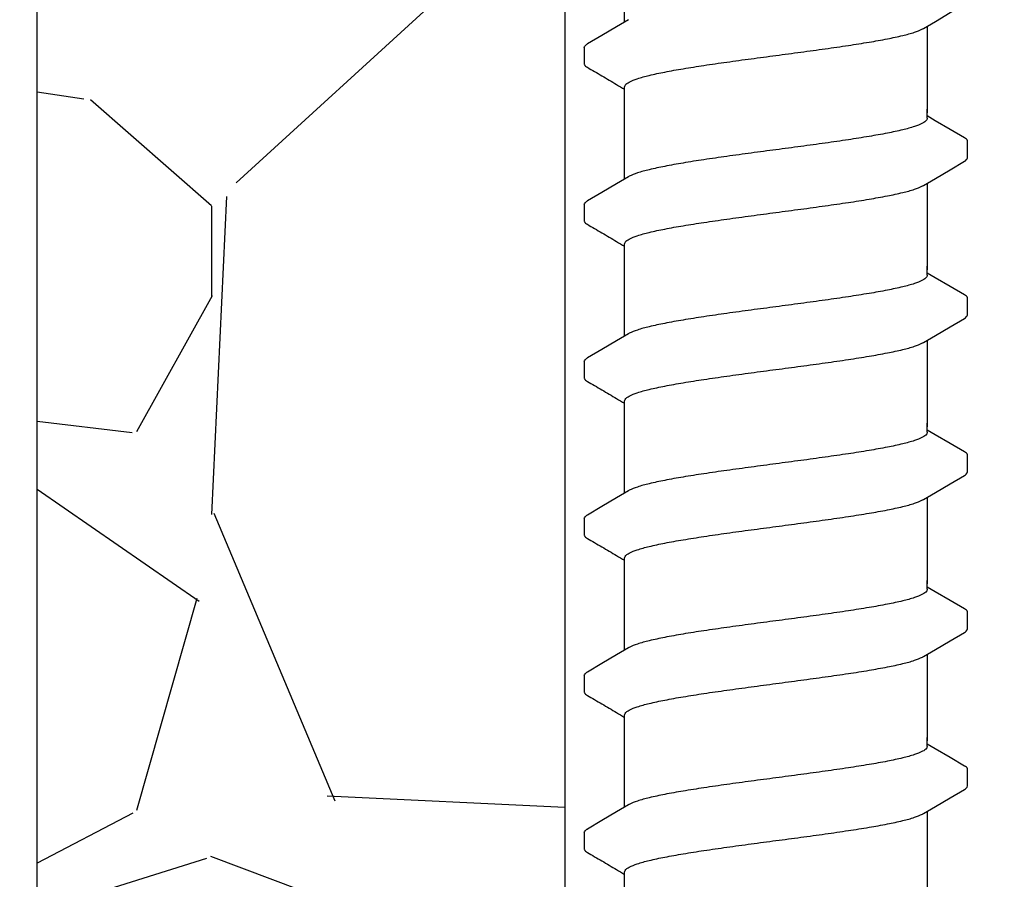
# Model space of a CAD drawing. Extents: x -3 to 179, y -14 to 83.
# Drawn here: x 28 to 30, y 25 to 26 of the extents above; entities that cross this region are included whole.
import ezdxf

# ---------------------------------------------------------------- set-up
doc = ezdxf.new("R2010")
doc.units = 0
doc.header["$MEASUREMENT"] = 0
for name, color, linetype in [('HI-DETL-FINE', 249, 'Continuous'), ('HI-DIMS', 1, 'Continuous'), ('HI-HTCH-FILL', 9, 'Continuous')]:
    doc.layers.add(name, color=color, linetype=linetype)
doc.layers.add('REF', color=5, linetype='Continuous', plot=False)
doc.styles.add('HUNTER', font='ARIALN_0.TTF')
doc.dimstyles.new('HUNTER-METRIC', dxfattribs={"dimtxt": 0.125, "dimasz": 0.1, "dimexe": 0.05, "dimexo": 0.05, "dimgap": 0.09, "dimtad": 0, "dimtoh": 1, "dimdec": 3, "dimzin": 3, "dimdsep": 46, "dimlunit": 4, "dimtxsty": 'HUNTER', "dimblk": 'ARCHTICK', "dimcen": 0.1, "dimclrd": 249, "dimclre": 249, "dimclrt": 1, "dimadec": 4, "dimazin": 2, "dimtfac": 1, "dimtdec": 3, "dimtofl": 0, "dimtmove": 2, "dimatfit": 0, "dimfxl": 1, "dimfrac": 2, "dimtolj": 1, "dimtzin": 0, "dimarcsym": 0})

# ---------------------------------------------------------------- blocks, each defined once
blk = doc.blocks.new('_ARCHTICK')
at = {"const_width": 0.15}
blk.add_lwpolyline([(-0.5, -0.5), (0.5, 0.5)], dxfattribs=at)
blk = doc.blocks.new('*D6')
at = {"layer": 'Defpoints', "color": 0, "transparency": 16777216}
for p in [(-1.240343725134636, 36.63190314155496), (-1.514161795013424, 10.5524075318402), (34.68769971785609, 10.55240753184021)]:
    blk.add_point(p, dxfattribs=at)
at = {"layer": 'HI-DIMS', "color": 249, "lineweight": -2, "transparency": 16777216}
for p, q in [((-1.540343725134636, 36.63190314155496), (-1.81416179501343, 36.63190314155496)), ((-1.51416179501343, 36.63190314155496), (-1.514161795013427, 26.51440294924875)), ((-1.514161795013424, 10.5524075318402), (-1.514161795013426, 20.66990772414642)), ((34.38769971785609, 10.55240753184021), (-1.814161795013421, 10.5524075318402))]:
    blk.add_line(p, q, dxfattribs=at)
at = {"layer": 'HI-DIMS', "color": 249, "lineweight": -2, "transparency": 16777216, "xscale": 0.6000000000000001, "yscale": 0.6000000000000001, "zscale": 0.6000000000000001}
for p, rotation in [((-1.51416179501343, 36.63190314155496), 90), ((-1.514161795013424, 10.5524075318402), 270)]:
    blk.add_blockref('_ARCHTICK', p, dxfattribs=dict(at, rotation=rotation))
at = {"layer": 'HI-DIMS', "color": 1, "transparency": 16777216, "insert": (-1.514161795013419, 23.59215533669758), "char_height": 0.75, "attachment_point": 5, "rotation": 90, "style": 'HUNTER'}
blk.add_mtext('\\A1;26" [660MM]', dxfattribs=at)

msp = doc.modelspace()

# ---------------------------------------------------------------- hatches: boundary and pattern name
at = {"layer": 'HI-HTCH-FILL'}
h = msp.add_hatch(dxfattribs=at)
h.set_pattern_fill('GRAVEL', color=256, scale=2.5, style=0)
h.set_pattern_definition([(228.012787504, (11.88545891380527, 13.18190314155492), (-20.00000000000015, -22.50000000000001), [0.3363399999999999, -33.29772011768425]), (184.969740728, (11.66045891380527, 12.93190314155493), (29.99999999999994, 2.500000000000087), [0.57717, -57.13981190307499]), (132.510447078, (11.08545891380527, 12.88190314155492), (25.00000000000029, -27.49999999999966), [0.4069700000000001, -40.29008149024924]), (267.273689006, (10.11045891380527, 12.25690314155492), (2.50000000000006, 50.00000000000004), [0.525595, -52.03389510407249]), (292.833654178, (10.08545891380527, 11.73190314155492), (-12.49999999999997, 30.00000000000007), [0.5153875, -51.02343282022075]), (357.273689006, (10.28545891380526, 11.25690314155492), (-50.00000000000004, 2.500000000000063), [0.525595, -52.03389510407249]), (37.6942404667, (10.81045891380527, 11.23190314155492), (-32.5, -24.99999999999993), [0.6950725000000001, -68.81212137229001]), (72.2553283749, (11.36045891380527, 11.65690314155492), (17.50000000000007, 55), [0.6562199999999999, -64.96580374203347]), (121.429565615, (11.56045891380527, 12.28190314155492), (-20.00000000000005, 32.49999999999997), [0.5273750000000001, -52.2101827743225]), (175.236358309, (11.28545891380527, 12.73190314155492), (27.49999999999996, -2.500000000000095), [0.6020800000000001, -29.50190644698075]), (222.397437798, (10.68545891380527, 12.78190314155492), (-29.99999999999991, -27.49999999999993), [0.77862, -77.08343751198724]), (138.814074834, (12.58545891380527, 12.23190314155492), (-17.50000000000008, 15), [0.2657525, -26.30961203183675]), (171.46923439, (12.38545891380527, 12.40690314155492), (32.5, -4.999999999999987), [0.5055925000000001, -50.0537785403925]), (225, (11.88545891380527, 12.48190314155493), (-3e-16, -2.499999999999832), [0.3535525, -3.18198140593275]), (203.198590514, (11.71045891380527, 12.78190314155492), (12.49999999999997, 4.999999999999938), [0.190395, -18.84903776465975]), (291.801409486, (11.53545891380526, 12.70690314155493), (-2.499999999999209, 7.500000000000256), [0.2692575, -13.19365451783625]), (30.96375653209999, (11.63545891380527, 12.45690314155492), (7.500000000000132, 4.999999999999948), [0.4373225, -14.14005723711325]), (161.565051177, (12.01045891380527, 12.68190314155492), (5.000000000000028, -2.499999999999941), [0.3162275, -7.589466650420998]), (16.389540334, (10.08545891380527, 12.70690314155493), (24.99999999999992, 7.50000000000011), [0.443, -43.8571128666735]), (70.3461759419, (10.51045891380527, 12.83190314155493), (-10.00000000000305, -27.50000000000849), [0.3716524999999999, -36.7935193682975]), (293.198590514, (12.01045891380527, 13.18190314155492), (-4.999999999999926, 12.49999999999998), [0.3807875, -18.65864526465975]), (343.610459666, (12.16045891380527, 12.83190314155493), (-24.99999999999992, 7.500000000000108), [0.443, -43.85711286667248]), (339.44395478, (10.08545891380527, 11.15690314155492), (-12.50000000000009, 5.000000000000061), [0.4272, -20.93280936329374]), (294.775140569, (10.48545891380527, 11.00690314155492), (-12.50000000000001, 27.5), [0.357945, -35.43660765819]), (66.8014094864, (12.03545891380527, 10.68190314155492), (4.999999999999952, 12.49999999999992), [0.3807875, -18.65864526465975]), (17.3540246363, (12.18545891380527, 11.03190314155492), (-32.49999999999995, -9.999999999999908), [0.4190775000000001, -41.4885590356]), (69.4439547804, (10.81045891380527, 10.68190314155492), (-5.000000000000017, -12.49999999999988), [0.2136, -21.14640936329374]), (101.309932474, (11.88545891380527, 10.68190314155492), (-2.499999999999909, 10.00000000000003), [0.127475, -12.620073783982]), (165.963756532, (11.86045891380527, 10.80690314155492), (7.499999999999896, -2.500000000000003), [0.5153875000000001, -9.79237656404425]), (186.009005957, (11.36045891380527, 10.93190314155492), (25.00000000000011, 2.499999999999957), [0.477625, -47.284807936357]), (303.690067526, (11.63545891380527, 12.23190314155492), (-2.499999999999968, 4.999999999999964), [0.3605549999999999, -8.653323188659998]), (353.157226587, (11.83545891380527, 11.93190314155492), (42.50000000000003, -5.000000000000132), [0.6294850000000001, -62.31890656007075]), (60.9453959009, (12.46045891380527, 11.85690314155492), (-9.99999999999994, -17.49999999999994), [0.25739, -25.4816853524675]), (90, (12.58545891380527, 12.08190314155493), (-2.499999999999999, 2.5), [0.15, -2.349999999999999]), (120.256437164, (11.31045891380527, 11.00690314155492), (10.00000000000002, -17.50000000000002), [0.34731, -34.38379997362451]), (48.01278750419999, (11.13545891380527, 11.30690314155492), (20, 22.49999999999994), [0.67268, -32.96138011768424]), (0, (11.58545891380527, 11.80690314155492), (2.5, 2.5), [0.65, -1.85]), (325.304846469, (12.23545891380527, 11.80690314155492), (25.00000000000035, -17.49999999999956), [0.3952849999999999, -39.13318575210499]), (254.0546040990001, (12.56045891380527, 11.58190314155493), (-2.500000000000094, -10.00000000000001), [0.364005, -17.83626972320125]), (207.645975364, (12.46045891380527, 11.23190314155492), (-47.49999999999987, -25.00000000000012), [0.5926625, -58.6736854556485]), (175.42607874, (11.93545891380527, 10.95690314155493), (-32.49999999999989, 2.500000000000003), [0.6269975, -62.07268351992225])])
edge = h.paths.add_edge_path()
edge.add_line((10.08545891380527, 10.68190314155492), (10.08545891380527, 30.18190314155493))
edge.add_line((10.08545891380527, 30.18190314155493), (10.18352444928655, 30.18190314155493))
edge.add_line((10.18352444928655, 30.18190314155493), (10.18352444928655, 28.59458760855057))
edge.add_line((10.18352444928655, 28.59458760855057), (10.24458259046264, 28.5236170980163))
edge.add_line((10.24458259046264, 28.5236170980163), (10.25691161349982, 27.72185385685134))
edge.add_line((10.25691161349982, 27.72185385685134), (10.4914083729509, 26.39793028396628))
edge.add_line((10.4914083729509, 26.39793028396628), (10.5393963882359, 26.36275900495741))
edge.add_line((10.5393963882359, 26.36275900495741), (10.58977982262331, 26.36069403580746))
edge.add_line((10.58977982262331, 26.36069403580746), (10.9409135840558, 25.31371311016983))
edge.add_line((10.9409135840558, 25.31371311016983), (10.9409135840558, 25.21505479257849))
edge.add_line((10.9409135840558, 25.21505479257849), (11.05787040338646, 25.21505479257849))
edge.add_line((11.05787040338646, 25.21505479257849), (11.05787040338646, 24.42782427283248))
edge.add_line((11.05787040338646, 24.42782427283248), (10.92189151600883, 24.42782427283248))
edge.add_line((10.92189151600883, 24.42782427283248), (10.92189151600883, 23.09594515021729))
edge.add_arc((11.81022329985921, 23.09594515021729), 0.8883317838503881, 180, 270.6917518078417)
edge.add_line((11.82094817687129, 22.20767810973234), (13.38624859675588, 22.20767810973234))
edge.add_line((13.38624859675588, 22.20767810973234), (13.38624859675588, 21.98267440975337))
edge.add_line((13.38624859675588, 21.98267440975337), (13.76049140939017, 21.98267440975337))
edge.add_line((13.76049140939017, 21.98267440975337), (13.76049140939017, 22.15382264544553))
edge.add_line((13.76049140939017, 22.15382264544553), (14.08335280337837, 22.15382264544553))
edge.add_line((14.08335280337837, 22.15382264544553), (14.08335280337837, 21.89223365990461))
edge.add_line((14.08335280337837, 21.89223365990461), (15.14692787572403, 21.89223365990461))
edge.add_line((15.14692787572403, 21.89223365990461), (15.25029952194654, 21.83196357901306))
edge.add_line((15.25029952194654, 21.83196357901306), (15.32388705365588, 21.80569794337634))
edge.add_line((15.32388705365588, 21.80569794337634), (15.45354023643312, 21.81445290783506))
edge.add_line((15.45354023643312, 21.81445290783506), (15.48507756653612, 21.85122524308281))
edge.add_line((15.48507756653612, 21.85122524308281), (19.59199086534158, 21.85122524308281))
edge.add_line((19.59199086534158, 21.85122524308281), (19.62819829938917, 21.81378635776434))
edge.add_line((19.62819829938917, 21.81378635776434), (19.70459739807711, 21.8158683989094))
edge.add_line((19.70459739807711, 21.8158683989094), (19.74974173620785, 21.85543460327313))
edge.add_line((19.74974173620785, 21.85543460327313), (19.8087782207258, 21.86862309064077))
edge.add_line((19.8087782207258, 21.86862309064077), (19.84489446187444, 21.89500006537617))
edge.add_line((19.84489446187444, 21.89500006537617), (20.99965857980624, 21.89500006537617))
edge.add_line((20.99965857980624, 21.89500006537617), (20.99965857980624, 22.13521936657924))
edge.add_line((20.99965857980624, 22.13521936657924), (21.46533832858267, 22.13521936657924))
edge.add_line((21.46533832858267, 22.13521936657924), (21.46533832858267, 21.7571978897355))
edge.add_line((21.46533832858267, 21.7571978897355), (23.04718576417599, 21.7571978897355))
edge.add_line((23.04718576417599, 21.7571978897355), (23.04718576417599, 21.5723423264759))
edge.add_line((23.04718576417599, 21.5723423264759), (26.55827163472304, 21.5723423264759))
edge.add_line((26.55827163472304, 21.5723423264759), (26.55827163472304, 21.7612105508515))
edge.add_line((26.55827163472304, 21.7612105508515), (28.14054164022787, 21.7612105508515))
edge.add_line((28.14054164022787, 21.7612105508515), (28.14054164022787, 22.22823279186798))
edge.add_line((28.14054164022787, 22.22823279186798), (28.39817185461425, 22.2211531097139))
edge.add_line((28.39817185461425, 22.2211531097139), (28.39817185461425, 22.06848196857629))
edge.add_line((28.39817185461425, 22.06848196857629), (29.09594909051816, 22.06848196857629))
edge.add_line((29.09594909051816, 22.06848196857629), (27.29610824134375, 18.99707120104301))
edge.add_line((27.29610824134375, 18.99707120104301), (27.19914578617818, 19.03524566667329))
edge.add_line((27.19914578617818, 19.03524566667329), (27.02872937763414, 18.74746675608276))
edge.add_line((27.02872937763414, 18.74746675608276), (27.1286292716668, 18.69460889011998))
edge.add_line((27.1286292716668, 18.69460889011998), (25.42870758263052, 15.79103142218105))
edge.add_arc((26.53289447244912, 15.1445767422291), 1.279504724836544, 149.6528332903126, 239.0680928139871)
edge.add_line((25.87520471248172, 14.04704472879484), (28.83536602438017, 12.34897353743906))
edge.add_line((28.83536602438017, 12.34897353743906), (28.76284840372296, 12.23747114142532))
edge.add_line((28.76284840372296, 12.23747114142532), (29.03183020740039, 12.08331473671149))
edge.add_line((29.03183020740039, 12.08331473671149), (29.03183020740039, 10.68190314155492))
edge.add_line((29.03183020740039, 10.68190314155492), (10.08545891380527, 10.68190314155492))
h = msp.add_hatch(dxfattribs=at)
h.set_pattern_fill('GRAVEL', color=256, scale=2.5, style=0)
h.set_pattern_definition([(228.012787504, (15.24683150733226, 26.72235176184173), (-20.00000000000015, -22.50000000000001), [0.3363399999999999, -33.29772011768425]), (184.969740728, (15.02183150733226, 26.47235176184173), (29.99999999999994, 2.500000000000087), [0.57717, -57.13981190307499]), (132.510447078, (14.44683150733226, 26.42235176184173), (25.00000000000029, -27.49999999999966), [0.4069700000000001, -40.29008149024924]), (267.273689006, (13.47183150733226, 25.79735176184173), (2.50000000000006, 50.00000000000004), [0.525595, -52.03389510407249]), (292.833654178, (13.44683150733226, 25.27235176184173), (-12.49999999999997, 30.00000000000007), [0.5153875, -51.02343282022075]), (357.273689006, (13.64683150733226, 24.79735176184173), (-50.00000000000004, 2.500000000000063), [0.525595, -52.03389510407249]), (37.6942404667, (14.17183150733226, 24.77235176184173), (-32.5, -24.99999999999993), [0.6950725000000001, -68.81212137229001]), (72.2553283749, (14.72183150733226, 25.19735176184173), (17.50000000000007, 55), [0.6562199999999999, -64.96580374203347]), (121.429565615, (14.92183150733226, 25.82235176184173), (-20.00000000000005, 32.49999999999997), [0.5273750000000001, -52.2101827743225]), (175.236358309, (14.64683150733226, 26.27235176184173), (27.49999999999996, -2.500000000000095), [0.6020800000000001, -29.50190644698075]), (222.397437798, (14.04683150733226, 26.32235176184173), (-29.99999999999991, -27.49999999999993), [0.77862, -77.08343751198724]), (138.814074834, (15.94683150733226, 25.77235176184173), (-17.50000000000008, 15), [0.2657525, -26.30961203183675]), (171.46923439, (15.74683150733226, 25.94735176184173), (32.5, -4.999999999999987), [0.5055925000000001, -50.0537785403925]), (225, (15.24683150733226, 26.02235176184173), (-3e-16, -2.499999999999832), [0.3535525, -3.18198140593275]), (203.198590514, (15.07183150733226, 26.32235176184173), (12.49999999999997, 4.999999999999938), [0.190395, -18.84903776465975]), (291.801409486, (14.89683150733226, 26.24735176184173), (-2.499999999999209, 7.500000000000256), [0.2692575, -13.19365451783625]), (30.96375653209999, (14.99683150733226, 25.99735176184173), (7.500000000000132, 4.999999999999948), [0.4373225, -14.14005723711325]), (161.565051177, (15.37183150733226, 26.22235176184173), (5.000000000000028, -2.499999999999941), [0.3162275, -7.589466650420998]), (16.389540334, (13.44683150733226, 26.24735176184173), (24.99999999999992, 7.50000000000011), [0.443, -43.8571128666735]), (70.3461759419, (13.87183150733226, 26.37235176184173), (-10.00000000000305, -27.50000000000849), [0.3716524999999999, -36.7935193682975]), (293.198590514, (15.37183150733226, 26.72235176184173), (-4.999999999999926, 12.49999999999998), [0.3807875, -18.65864526465975]), (343.610459666, (15.52183150733226, 26.37235176184173), (-24.99999999999992, 7.500000000000108), [0.443, -43.85711286667248]), (339.44395478, (13.44683150733226, 24.69735176184173), (-12.50000000000009, 5.000000000000061), [0.4272, -20.93280936329374]), (294.775140569, (13.84683150733226, 24.54735176184173), (-12.50000000000001, 27.5), [0.357945, -35.43660765819]), (66.8014094864, (15.39683150733226, 24.22235176184173), (4.999999999999952, 12.49999999999992), [0.3807875, -18.65864526465975]), (17.3540246363, (15.54683150733226, 24.57235176184173), (-32.49999999999995, -9.999999999999908), [0.4190775000000001, -41.4885590356]), (69.4439547804, (14.17183150733226, 24.22235176184173), (-5.000000000000017, -12.49999999999988), [0.2136, -21.14640936329374]), (101.309932474, (15.24683150733226, 24.22235176184173), (-2.499999999999909, 10.00000000000003), [0.127475, -12.620073783982]), (165.963756532, (15.22183150733226, 24.34735176184173), (7.499999999999896, -2.500000000000003), [0.5153875000000001, -9.79237656404425]), (186.009005957, (14.72183150733226, 24.47235176184173), (25.00000000000011, 2.499999999999957), [0.477625, -47.284807936357]), (303.690067526, (14.99683150733226, 25.77235176184173), (-2.499999999999968, 4.999999999999964), [0.3605549999999999, -8.653323188659998]), (353.157226587, (15.19683150733226, 25.47235176184173), (42.50000000000003, -5.000000000000132), [0.6294850000000001, -62.31890656007075]), (60.9453959009, (15.82183150733226, 25.39735176184173), (-9.99999999999994, -17.49999999999994), [0.25739, -25.4816853524675]), (90, (15.94683150733226, 25.62235176184173), (-2.499999999999999, 2.5), [0.15, -2.349999999999999]), (120.256437164, (14.67183150733226, 24.54735176184173), (10.00000000000002, -17.50000000000002), [0.34731, -34.38379997362451]), (48.01278750419999, (14.49683150733226, 24.84735176184173), (20, 22.49999999999994), [0.67268, -32.96138011768424]), (0, (14.94683150733226, 25.34735176184173), (2.5, 2.5), [0.65, -1.85]), (325.304846469, (15.59683150733226, 25.34735176184173), (25.00000000000035, -17.49999999999956), [0.3952849999999999, -39.13318575210499]), (254.0546040990001, (15.92183150733226, 25.12235176184173), (-2.500000000000094, -10.00000000000001), [0.364005, -17.83626972320125]), (207.645975364, (15.82183150733226, 24.77235176184173), (-47.49999999999987, -25.00000000000012), [0.5926625, -58.6736854556485]), (175.42607874, (15.29683150733226, 24.49735176184173), (-32.49999999999989, 2.500000000000003), [0.6269975, -62.07268351992225])])
h.paths.add_polyline_path([(28.17465549082385, 30.18190314155493), (29.04625181537468, 30.18190314155493), (29.04625181537468, 24.22235176184173), (28.17465549082385, 24.22235176184173)])

# ---------------------------------------------------------------- linework, layer by layer
at = {"layer": 'HI-DETL-FINE'}
for p, q in [((29.07873291691354, 26.05078489765165), (29.07870221076903, 26.02366579419785)), ((29.65872821541354, 25.92979090019497), (29.64539958091354, 25.93767246686164)), ((29.71206624491355, 25.86878152286163), (29.71206892472569, 25.89609570445193)), ((29.07873291691354, 25.79128145769496), (29.07870221076903, 25.76416235424116)), ((29.65872821541354, 25.67028746023827), (29.64539958091354, 25.67816902690494)), ((29.71206624491355, 25.60927808290494), (29.71206892472569, 25.63659226449523)), ((29.07873291691354, 25.53177801773826), (29.07870221076903, 25.50465891428447)), ((29.65872821541354, 25.41078402028158), (29.64539958091354, 25.41866558694825)), ((29.71206624491355, 25.34977464294825), (29.71206892472569, 25.37708882453855)), ((29.07873291691354, 25.27227457778157), (29.07870221076903, 25.24515547432777)), ((29.65872821541354, 25.15128058032489), (29.64539958091354, 25.15916214699156)), ((29.71206624491355, 25.09027120299155), (29.71206892472569, 25.11758538458185)), ((29.07873291691354, 25.01277113782488), (29.07870221076903, 24.98565203437108)), ((29.65872821541354, 24.8917771403682), (29.64539958091354, 24.89965870703487)), ((29.71206624491355, 24.83076776303486), (29.71206892472569, 24.85808194462516)), ((29.07873291691354, 24.75326769786819), (29.07870221076903, 24.72614859441439))]:
    msp.add_line(p, q, dxfattribs=at)
for points in [[(29.14539958091353, 26.09300917786593), (29.14539958091353, 26.20827118088661)], [(29.63905338574686, 26.08230801565164), (29.65895960458021, 26.09407884681831), (29.68335359241354, 26.10845346448499), (29.70704976465842, 26.12223878313943)], [(29.15174576758019, 26.09676184231832), (29.1320709515802, 26.08512761431831), (29.10767631058022, 26.07075214631834), (29.08381556941355, 26.05673358115165)], [(29.64539958091354, 26.08606061138481), (29.64539958091354, 25.94295467179409)], [(29.14539958091353, 25.94295467179409), (29.14539958091353, 25.98556394038129)], [(29.14539958091353, 25.83350573790924), (29.14539958091353, 25.94876774092992)], [(29.64539958091354, 25.93393820602829), (29.64539958091354, 25.94876774092992)], [(29.70700828458022, 25.90144404869497), (29.68312285624687, 25.91541543269494), (29.65872821541354, 25.92979090019497)], [(29.63905338574686, 25.82280457569495), (29.65895960458021, 25.83457540686163), (29.68335359241354, 25.8489500245283), (29.70704976465842, 25.86273534318274)], [(29.15174576758019, 25.83725840236164), (29.1320709515802, 25.82562417436161), (29.10767631058022, 25.81124870636165), (29.08381556941355, 25.79723014119497)], [(29.64539958091354, 25.82655717142813), (29.64539958091354, 25.6834512318374)], [(29.14539958091353, 25.6834512318374), (29.14539958091353, 25.7260605004246)], [(29.14539958091353, 25.57400229795254), (29.14539958091353, 25.68926430097322)], [(29.64539958091354, 25.6744347660716), (29.64539958091354, 25.68926430097322)], [(29.70700828458022, 25.64194060873827), (29.68312285624687, 25.65591199273824), (29.65872821541354, 25.67028746023827)], [(29.63905338574686, 25.56330113573826), (29.65895960458021, 25.57507196690493), (29.68335359241354, 25.58944658457161), (29.70704976465842, 25.60323190322605)], [(29.15174576758019, 25.57775496240494), (29.1320709515802, 25.56612073440492), (29.10767631058022, 25.55174526640495), (29.08381556941355, 25.53772670123827)], [(29.64539958091354, 25.56705373147143), (29.64539958091354, 25.42394779188071)], [(29.14539958091353, 25.42394779188071), (29.14539958091353, 25.46655706046791)], [(29.14539958091353, 25.31449885799585), (29.14539958091353, 25.42976086101653)], [(29.64539958091354, 25.41493132611491), (29.64539958091354, 25.42976086101653)], [(29.70700828458022, 25.38243716878158), (29.68312285624687, 25.39640855278155), (29.65872821541354, 25.41078402028158)], [(29.63905338574686, 25.30379769578157), (29.65895960458021, 25.31556852694824), (29.68335359241354, 25.32994314461492), (29.70704976465842, 25.34372846326936)], [(29.15174576758019, 25.31825152244825), (29.1320709515802, 25.30661729444823), (29.10767631058022, 25.29224182644826), (29.08381556941355, 25.27822326128158)], [(29.64539958091354, 25.30755029151474), (29.64539958091354, 25.16444435192402)], [(29.14539958091353, 25.16444435192402), (29.14539958091353, 25.20705362051122)], [(29.14539958091353, 25.05499541803916), (29.14539958091353, 25.17025742105984)], [(29.64539958091354, 25.15542788615821), (29.64539958091354, 25.17025742105984)], [(29.70700828458022, 25.12293372882488), (29.68312285624687, 25.13690511282486), (29.65872821541354, 25.15128058032489)], [(29.63905338574686, 25.04429425582487), (29.65895960458021, 25.05606508699155), (29.68335359241354, 25.07043970465822), (29.70704976465842, 25.08422502331266)], [(29.15174576758019, 25.05874808249155), (29.1320709515802, 25.04711385449154), (29.10767631058022, 25.03273838649157), (29.08381556941355, 25.01871982132489)], [(29.64539958091354, 25.04804685155805), (29.64539958091354, 24.90494091196732)], [(29.14539958091353, 24.90494091196732), (29.14539958091353, 24.94755018055452)], [(29.14539958091353, 24.79549197808247), (29.14539958091353, 24.91075398110315)], [(29.64539958091354, 24.89592444620153), (29.64539958091354, 24.91075398110315)], [(29.70700828458022, 24.8634302888682), (29.68312285624687, 24.87740167286817), (29.65872821541354, 24.8917771403682)], [(29.63905338574686, 24.78479081586819), (29.65895960458021, 24.79656164703486), (29.68335359241354, 24.81093626470153), (29.70704976465842, 24.82472158335597)], [(29.15174576758019, 24.79924464253487), (29.1320709515802, 24.78761041453485), (29.10767631058022, 24.77323494653488), (29.08381556941355, 24.7592163813682)], [(29.64539958091354, 24.78854341160136), (29.64539958091354, 24.64543747201064)], [(29.14539958091353, 24.64543747201064), (29.14539958091353, 24.68804674059783)]]:
    msp.add_lwpolyline(points, dxfattribs=at)
for points, knots in [([(29.39539958091355, 26.03771158498497), (29.4091018608696, 26.03952890747271), (29.43629341947798, 26.04313491187252), (29.47618533074319, 26.04857116747496), (29.5138207503394, 26.05399199617455), (29.54806724987662, 26.05938744267779), (29.5780933009773, 26.06470758557711), (29.60315518835584, 26.07008281409126), (29.6227152946999, 26.07511796929306), (29.63387169893811, 26.07969731336411), (29.63863745529407, 26.08199351578052), (29.6390952350802, 26.08222539665166)], [0, 0, 0, 0, 0.0414668088133766, 0.0822887126089254, 0.1207818702466302, 0.1555345515046309, 0.1862966674620119, 0.2122382984409665, 0.2324465012733692, 0.2467767383048296, 0.2483162121236541, 0.2483162121236541, 0.2483162121236541, 0.2483162121236541]), ([(29.07874619341352, 26.05078408198497), (29.07887319149517, 26.0528509611359), (29.08121665864761, 26.05496783914303), (29.08328041028252, 26.05651280940142), (29.08374939691354, 26.05683108715166)], [0, 0, 0, 0, 0.0062123314009935, 0.0079126968550554, 0.0079126968550554, 0.0079126968550554, 0.0079126968550554]), ([(29.14539958091353, 25.98556394038129), (29.14539305111248, 25.98651301725336), (29.14677534818171, 25.9903216485924), (29.15460960075863, 25.99500255710195), (29.1679176154482, 26.00014861306279), (29.18773363855555, 26.00541248179891), (29.21307144968096, 26.0107717623945), (29.24329007845391, 26.01613399798999), (29.27748467540209, 26.02150402358995), (29.31490703328492, 26.02689267657922), (29.35459501882979, 26.03229995136678), (29.38170468672304, 26.03589524455736), (29.39539958091355, 26.03771158468293)], [0, 0, 0, 0, 0.0028472980045399, 0.011493416541984, 0.0258033144399062, 0.0463068225136137, 0.072590566895782, 0.1036216734119829, 0.1383194506909767, 0.1764436181154691, 0.2170398948224225, 0.2584843512076933, 0.2584843512076933, 0.2584843512076933, 0.2584843512076933]), ([(29.07870223329537, 26.02368568904128), (29.07868389076137, 26.02339749176222), (29.07899085863182, 26.02082305286954), (29.08180206001409, 26.01916307650998), (29.08379087699174, 26.01812238163947), (29.09174445701337, 26.01344952687941), (29.09969803706893, 26.00877667210164), (29.10765161712449, 26.00410381732388), (29.11578316406894, 25.99931199482386), (29.12391471101339, 25.99452017232386), (29.13204625795783, 25.98972834982384), (29.13649736560972, 25.98710536579116), (29.14094847326163, 25.98448238175848), (29.14539958091353, 25.98185939772579)], [0.1918886822858281, 0.1918886822858281, 0.1918886822858281, 0.1918886822858281, 0.1921461986382027, 0.1941663806634723, 0.1941663806634723, 0.1941663806634723, 1.194166380663472, 1.194166380663472, 1.194166380663472, 2.194166380663472, 2.194166380663472, 2.194166380663472, 2.741553942011176, 2.741553942011176, 2.741553942011176, 2.741553942011176]), ([(29.64539958091354, 25.93393820602829), (29.64540331980281, 25.93298327225005), (29.64391920817087, 25.92914887099353), (29.6360396392866, 25.92449602438673), (29.62274827537964, 25.91938331679425), (29.6031420003848, 25.91417725507229), (29.57809798614331, 25.90886818910804), (29.54806571634967, 25.90352502593069), (29.51382123324335, 25.89813704382552), (29.47618518613199, 25.89271389219819), (29.43629346254657, 25.8872783313474), (29.40910186086975, 25.88367216751488), (29.39539958091355, 25.8818548450283)], [0, 0, 0, 0, 0.0028648232931791, 0.0116453714569109, 0.0259756084883605, 0.0461838113207632, 0.0721254422997178, 0.1028875582570988, 0.1376402395150995, 0.1761333971528043, 0.2169553009483531, 0.2584221097617297, 0.2584221097617297, 0.2584221097617297, 0.2584221097617297]), ([(29.71206268918403, 25.89590386680721), (29.71208325814102, 25.89618449671824), (29.71179980388838, 25.89874839603988), (29.70899710155789, 25.9004033538244), (29.70700828458022, 25.90144404869497)], [0.1918955684080992, 0.1918955684080992, 0.1918955684080992, 0.1918955684080992, 0.1921461986382027, 0.1941663806634723, 0.1941663806634723, 0.1941663806634723, 0.1941663806634723]), ([(29.39539958091355, 25.8818548450283), (29.38177876049897, 25.88004832645321), (29.35473098682054, 25.87646138559248), (29.31500786671677, 25.87104977396697), (29.27745240343562, 25.86564504454322), (29.24318776240236, 25.86025468654624), (29.21305944269002, 25.85492783583986), (29.18784500516093, 25.84953206363659), (29.16816441761602, 25.84447852850744), (29.15694366121424, 25.83987515646897), (29.15216761416438, 25.83757764672892), (29.15170319058021, 25.8373424900283)], [0, 0, 0, 0, 0.0412202901876701, 0.0818535833785749, 0.1202701685577175, 0.1550437541466594, 0.1859130607269721, 0.2120320098739803, 0.2324170136340057, 0.2467544966765737, 0.2483161917346637, 0.2483161917346637, 0.2483161917346637, 0.2483161917346637]), ([(29.70704976465842, 25.86273534318274), (29.70809386390818, 25.86339756598996), (29.71030749328232, 25.86489836513844), (29.71185339386143, 25.86735692949719), (29.71206624491355, 25.86878152286163)], [0, 0, 0, 0, 0.0037091967604521, 0.0080304172384554, 0.0080304172384554, 0.0080304172384554, 0.0080304172384554]), ([(29.39539958091355, 25.77820814502828), (29.4091018608696, 25.78002546751602), (29.43629341947798, 25.78363147191585), (29.47618533074319, 25.78906772751827), (29.5138207503394, 25.79448855621786), (29.54806724987662, 25.7998840027211), (29.5780933009773, 25.80520414562042), (29.60315518835584, 25.81057937413457), (29.6227152946999, 25.81561452933637), (29.63387169893811, 25.82019387340743), (29.63863745529407, 25.82249007582384), (29.6390952350802, 25.82272195669497)], [0, 0, 0, 0, 0.0414668088133766, 0.0822887126089254, 0.1207818702466302, 0.1555345515046309, 0.1862966674620119, 0.2122382984409665, 0.2324465012733692, 0.2467767383048296, 0.2483162121236541, 0.2483162121236541, 0.2483162121236541, 0.2483162121236541]), ([(29.07874619341352, 25.79128064202828), (29.07887319149517, 25.79334752117921), (29.08121665864761, 25.79546439918635), (29.08328041028252, 25.79700936944473), (29.08374939691354, 25.79732764719497)], [0, 0, 0, 0, 0.0062123314009935, 0.0079126968550554, 0.0079126968550554, 0.0079126968550554, 0.0079126968550554]), ([(29.14539958091353, 25.7260605004246), (29.14539305111248, 25.72700957729667), (29.14677534818171, 25.73081820863572), (29.15460960075863, 25.73549911714525), (29.1679176154482, 25.74064517310611), (29.18773363855555, 25.74590904184221), (29.21307144968096, 25.75126832243781), (29.24329007845391, 25.7566305580333), (29.27748467540209, 25.76200058363326), (29.31490703328492, 25.76738923662253), (29.35459501882979, 25.77279651141009), (29.38170468672304, 25.77639180460068), (29.39539958091355, 25.77820814472624)], [0, 0, 0, 0, 0.0028472980045399, 0.011493416541984, 0.0258033144399062, 0.0463068225136137, 0.072590566895782, 0.1036216734119829, 0.1383194506909767, 0.1764436181154691, 0.2170398948224225, 0.2584843512076933, 0.2584843512076933, 0.2584843512076933, 0.2584843512076933]), ([(29.07870223329537, 25.7641822490846), (29.07868389076137, 25.76389405180553), (29.07899085863182, 25.76131961291285), (29.08180206001409, 25.75965963655329), (29.08379087699174, 25.75861894168278), (29.09174445701337, 25.75394608692272), (29.09969803706893, 25.74927323214495), (29.10765161712449, 25.74460037736719), (29.11578316406894, 25.73980855486718), (29.12391471101339, 25.73501673236716), (29.13204625795783, 25.73022490986716), (29.13649736560972, 25.72760192583447), (29.14094847326163, 25.72497894180179), (29.14539958091353, 25.7223559577691)], [0.1918886822858281, 0.1918886822858281, 0.1918886822858281, 0.1918886822858281, 0.1921461986382027, 0.1941663806634723, 0.1941663806634723, 0.1941663806634723, 1.194166380663472, 1.194166380663472, 1.194166380663472, 2.194166380663472, 2.194166380663472, 2.194166380663472, 2.741553942011176, 2.741553942011176, 2.741553942011176, 2.741553942011176]), ([(29.64539958091354, 25.6744347660716), (29.64540331980281, 25.67347983229335), (29.64391920817087, 25.66964543103684), (29.6360396392866, 25.66499258443004), (29.62274827537964, 25.65987987683755), (29.6031420003848, 25.65467381511559), (29.57809798614331, 25.64936474915135), (29.54806571634967, 25.64402158597398), (29.51382123324335, 25.63863360386883), (29.47618518613199, 25.63321045224149), (29.43629346254657, 25.6277748913907), (29.40910186086975, 25.62416872755818), (29.39539958091355, 25.6223514050716)], [0, 0, 0, 0, 0.0028648232931791, 0.0116453714569109, 0.0259756084883605, 0.0461838113207632, 0.0721254422997178, 0.1028875582570988, 0.1376402395150995, 0.1761333971528043, 0.2169553009483531, 0.2584221097617297, 0.2584221097617297, 0.2584221097617297, 0.2584221097617297]), ([(29.71206268918403, 25.63640042685051), (29.71208325814102, 25.63668105676154), (29.71179980388838, 25.63924495608318), (29.70899710155789, 25.6408999138677), (29.70700828458022, 25.64194060873827)], [0.1918955684080992, 0.1918955684080992, 0.1918955684080992, 0.1918955684080992, 0.1921461986382027, 0.1941663806634723, 0.1941663806634723, 0.1941663806634723, 0.1941663806634723]), ([(29.39539958091355, 25.6223514050716), (29.38177876049897, 25.62054488649652), (29.35473098682054, 25.6169579456358), (29.31500786671677, 25.61154633401027), (29.27745240343562, 25.60614160458653), (29.24318776240236, 25.60075124658955), (29.21305944269002, 25.59542439588315), (29.18784500516093, 25.5900286236799), (29.16816441761602, 25.58497508855074), (29.15694366121424, 25.58037171651228), (29.15216761416438, 25.57807420677222), (29.15170319058021, 25.5778390500716)], [0, 0, 0, 0, 0.0412202901876701, 0.0818535833785749, 0.1202701685577175, 0.1550437541466594, 0.1859130607269721, 0.2120320098739803, 0.2324170136340057, 0.2467544966765737, 0.2483161917346637, 0.2483161917346637, 0.2483161917346637, 0.2483161917346637]), ([(29.70704976465842, 25.60323190322605), (29.70809386390818, 25.60389412603326), (29.71030749328232, 25.60539492518175), (29.71185339386143, 25.6078534895405), (29.71206624491355, 25.60927808290494)], [0, 0, 0, 0, 0.0037091967604521, 0.0080304172384554, 0.0080304172384554, 0.0080304172384554, 0.0080304172384554]), ([(29.39539958091355, 25.51870470507159), (29.4091018608696, 25.52052202755933), (29.43629341947798, 25.52412803195915), (29.47618533074319, 25.52956428756158), (29.5138207503394, 25.53498511626117), (29.54806724987662, 25.54038056276441), (29.5780933009773, 25.54570070566373), (29.60315518835584, 25.55107593417788), (29.6227152946999, 25.55611108937966), (29.63387169893811, 25.56069043345074), (29.63863745529407, 25.56298663586714), (29.6390952350802, 25.56321851673827)], [0, 0, 0, 0, 0.0414668088133766, 0.0822887126089254, 0.1207818702466302, 0.1555345515046309, 0.1862966674620119, 0.2122382984409665, 0.2324465012733692, 0.2467767383048296, 0.2483162121236541, 0.2483162121236541, 0.2483162121236541, 0.2483162121236541]), ([(29.07874619341352, 25.53177720207158), (29.07887319149517, 25.53384408122252), (29.08121665864761, 25.53596095922964), (29.08328041028252, 25.53750592948803), (29.08374939691354, 25.53782420723827)], [0, 0, 0, 0, 0.0062123314009935, 0.0079126968550554, 0.0079126968550554, 0.0079126968550554, 0.0079126968550554]), ([(29.14539958091353, 25.46655706046791), (29.14539305111248, 25.46750613733998), (29.14677534818171, 25.47131476867902), (29.15460960075863, 25.47599567718857), (29.1679176154482, 25.48114173314941), (29.18773363855555, 25.48640560188552), (29.21307144968096, 25.49176488248111), (29.24329007845391, 25.49712711807661), (29.27748467540209, 25.50249714367657), (29.31490703328492, 25.50788579666583), (29.35459501882979, 25.5132930714534), (29.38170468672304, 25.51688836464398), (29.39539958091355, 25.51870470476955)], [0, 0, 0, 0, 0.0028472980045399, 0.011493416541984, 0.0258033144399062, 0.0463068225136137, 0.072590566895782, 0.1036216734119829, 0.1383194506909767, 0.1764436181154691, 0.2170398948224225, 0.2584843512076933, 0.2584843512076933, 0.2584843512076933, 0.2584843512076933]), ([(29.07870223329537, 25.5046788091279), (29.07868389076137, 25.50439061184883), (29.07899085863182, 25.50181617295616), (29.08180206001409, 25.50015619659659), (29.08379087699174, 25.49911550172608), (29.09174445701337, 25.49444264696602), (29.09969803706893, 25.48976979218826), (29.10765161712449, 25.48509693741049), (29.11578316406894, 25.48030511491048), (29.12391471101339, 25.47551329241047), (29.13204625795783, 25.47072146991046), (29.13649736560972, 25.46809848587777), (29.14094847326163, 25.46547550184509), (29.14539958091353, 25.46285251781241)], [0.1918886822858281, 0.1918886822858281, 0.1918886822858281, 0.1918886822858281, 0.1921461986382027, 0.1941663806634723, 0.1941663806634723, 0.1941663806634723, 1.194166380663472, 1.194166380663472, 1.194166380663472, 2.194166380663472, 2.194166380663472, 2.194166380663472, 2.741553942011176, 2.741553942011176, 2.741553942011176, 2.741553942011176]), ([(29.64539958091354, 25.41493132611491), (29.64540331980281, 25.41397639233667), (29.64391920817087, 25.41014199108015), (29.6360396392866, 25.40548914447335), (29.62274827537964, 25.40037643688087), (29.6031420003848, 25.39517037515891), (29.57809798614331, 25.38986130919465), (29.54806571634967, 25.3845181460173), (29.51382123324335, 25.37913016391214), (29.47618518613199, 25.3737070122848), (29.43629346254657, 25.36827145143401), (29.40910186086975, 25.36466528760149), (29.39539958091355, 25.36284796511491)], [0, 0, 0, 0, 0.0028648232931791, 0.0116453714569109, 0.0259756084883605, 0.0461838113207632, 0.0721254422997178, 0.1028875582570988, 0.1376402395150995, 0.1761333971528043, 0.2169553009483531, 0.2584221097617297, 0.2584221097617297, 0.2584221097617297, 0.2584221097617297]), ([(29.71206268918403, 25.37689698689383), (29.71208325814102, 25.37717761680486), (29.71179980388838, 25.3797415161265), (29.70899710155789, 25.38139647391101), (29.70700828458022, 25.38243716878158)], [0.1918955684080992, 0.1918955684080992, 0.1918955684080992, 0.1918955684080992, 0.1921461986382027, 0.1941663806634723, 0.1941663806634723, 0.1941663806634723, 0.1941663806634723]), ([(29.39539958091355, 25.36284796511491), (29.38177876049897, 25.36104144653983), (29.35473098682054, 25.35745450567911), (29.31500786671677, 25.35204289405358), (29.27745240343562, 25.34663816462984), (29.24318776240236, 25.34124780663286), (29.21305944269002, 25.33592095592647), (29.18784500516093, 25.33052518372321), (29.16816441761602, 25.32547164859405), (29.15694366121424, 25.32086827655558), (29.15216761416438, 25.31857076681554), (29.15170319058021, 25.31833561011492)], [0, 0, 0, 0, 0.0412202901876701, 0.0818535833785749, 0.1202701685577175, 0.1550437541466594, 0.1859130607269721, 0.2120320098739803, 0.2324170136340057, 0.2467544966765737, 0.2483161917346637, 0.2483161917346637, 0.2483161917346637, 0.2483161917346637]), ([(29.70704976465842, 25.34372846326936), (29.70809386390818, 25.34439068607657), (29.71030749328232, 25.34589148522507), (29.71185339386143, 25.34835004958381), (29.71206624491355, 25.34977464294825)], [0, 0, 0, 0, 0.0037091967604521, 0.0080304172384554, 0.0080304172384554, 0.0080304172384554, 0.0080304172384554]), ([(29.39539958091355, 25.2592012651149), (29.4091018608696, 25.26101858760264), (29.43629341947798, 25.26462459200246), (29.47618533074319, 25.27006084760488), (29.5138207503394, 25.27548167630448), (29.54806724987662, 25.28087712280772), (29.5780933009773, 25.28619726570704), (29.60315518835584, 25.29157249422119), (29.6227152946999, 25.29660764942298), (29.63387169893811, 25.30118699349404), (29.63863745529407, 25.30348319591045), (29.6390952350802, 25.30371507678159)], [0, 0, 0, 0, 0.0414668088133766, 0.0822887126089254, 0.1207818702466302, 0.1555345515046309, 0.1862966674620119, 0.2122382984409665, 0.2324465012733692, 0.2467767383048296, 0.2483162121236541, 0.2483162121236541, 0.2483162121236541, 0.2483162121236541]), ([(29.07874619341352, 25.27227376211489), (29.07887319149517, 25.27434064126583), (29.08121665864761, 25.27645751927296), (29.08328041028252, 25.27800248953135), (29.08374939691354, 25.27832076728159)], [0, 0, 0, 0, 0.0062123314009935, 0.0079126968550554, 0.0079126968550554, 0.0079126968550554, 0.0079126968550554]), ([(29.14539958091353, 25.20705362051122), (29.14539305111248, 25.20800269738329), (29.14677534818171, 25.21181132872233), (29.15460960075863, 25.21649223723188), (29.1679176154482, 25.22163829319273), (29.18773363855555, 25.22690216192883), (29.21307144968096, 25.23226144252443), (29.24329007845391, 25.23762367811992), (29.27748467540209, 25.24299370371988), (29.31490703328492, 25.24838235670915), (29.35459501882979, 25.25378963149671), (29.38170468672304, 25.25738492468729), (29.39539958091355, 25.25920126481286)], [0, 0, 0, 0, 0.0028472980045399, 0.011493416541984, 0.0258033144399062, 0.0463068225136137, 0.072590566895782, 0.1036216734119829, 0.1383194506909767, 0.1764436181154691, 0.2170398948224225, 0.2584843512076933, 0.2584843512076933, 0.2584843512076933, 0.2584843512076933]), ([(29.07870223329537, 25.24517536917121), (29.07868389076137, 25.24488717189214), (29.07899085863182, 25.24231273299947), (29.08180206001409, 25.2406527566399), (29.08379087699174, 25.23961206176939), (29.09174445701337, 25.23493920700933), (29.09969803706893, 25.23026635223157), (29.10765161712449, 25.2255934974538), (29.11578316406894, 25.22080167495379), (29.12391471101339, 25.21600985245378), (29.13204625795783, 25.21121802995377), (29.13649736560972, 25.20859504592109), (29.14094847326163, 25.20597206188841), (29.14539958091353, 25.20334907785572)], [0.1918886822858281, 0.1918886822858281, 0.1918886822858281, 0.1918886822858281, 0.1921461986382027, 0.1941663806634723, 0.1941663806634723, 0.1941663806634723, 1.194166380663472, 1.194166380663472, 1.194166380663472, 2.194166380663472, 2.194166380663472, 2.194166380663472, 2.741553942011176, 2.741553942011176, 2.741553942011176, 2.741553942011176]), ([(29.64539958091354, 25.15542788615821), (29.64540331980281, 25.15447295237997), (29.64391920817087, 25.15063855112345), (29.6360396392866, 25.14598570451666), (29.62274827537964, 25.14087299692417), (29.6031420003848, 25.13566693520221), (29.57809798614331, 25.13035786923797), (29.54806571634967, 25.1250147060606), (29.51382123324335, 25.11962672395545), (29.47618518613199, 25.11420357232811), (29.43629346254657, 25.10876801147731), (29.40910186086975, 25.1051618476448), (29.39539958091355, 25.10334452515821)], [0, 0, 0, 0, 0.0028648232931791, 0.0116453714569109, 0.0259756084883605, 0.0461838113207632, 0.0721254422997178, 0.1028875582570988, 0.1376402395150995, 0.1761333971528043, 0.2169553009483531, 0.2584221097617297, 0.2584221097617297, 0.2584221097617297, 0.2584221097617297]), ([(29.71206268918403, 25.11739354693713), (29.71208325814102, 25.11767417684816), (29.71179980388838, 25.1202380761698), (29.70899710155789, 25.12189303395432), (29.70700828458022, 25.12293372882488)], [0.1918955684080992, 0.1918955684080992, 0.1918955684080992, 0.1918955684080992, 0.1921461986382027, 0.1941663806634723, 0.1941663806634723, 0.1941663806634723, 0.1941663806634723]), ([(29.39539958091355, 25.10334452515821), (29.38177876049897, 25.10153800658313), (29.35473098682054, 25.09795106572241), (29.31500786671677, 25.09253945409688), (29.27745240343562, 25.08713472467314), (29.24318776240236, 25.08174436667616), (29.21305944269002, 25.07641751596977), (29.18784500516093, 25.07102174376651), (29.16816441761602, 25.06596820863736), (29.15694366121424, 25.06136483659889), (29.15216761416438, 25.05906732685884), (29.15170319058021, 25.05883217015822)], [0, 0, 0, 0, 0.0412202901876701, 0.0818535833785749, 0.1202701685577175, 0.1550437541466594, 0.1859130607269721, 0.2120320098739803, 0.2324170136340057, 0.2467544966765737, 0.2483161917346637, 0.2483161917346637, 0.2483161917346637, 0.2483161917346637]), ([(29.70704976465842, 25.08422502331266), (29.70809386390818, 25.08488724611988), (29.71030749328232, 25.08638804526836), (29.71185339386143, 25.08884660962711), (29.71206624491355, 25.09027120299155)], [0, 0, 0, 0, 0.0037091967604521, 0.0080304172384554, 0.0080304172384554, 0.0080304172384554, 0.0080304172384554]), ([(29.39539958091355, 24.9996978251582), (29.4091018608696, 25.00151514764594), (29.43629341947798, 25.00512115204576), (29.47618533074319, 25.0105574076482), (29.5138207503394, 25.01597823634778), (29.54806724987662, 25.02137368285103), (29.5780933009773, 25.02669382575034), (29.60315518835584, 25.03206905426449), (29.6227152946999, 25.03710420946629), (29.63387169893811, 25.04168355353734), (29.63863745529407, 25.04397975595376), (29.6390952350802, 25.04421163682489)], [0, 0, 0, 0, 0.0414668088133766, 0.0822887126089254, 0.1207818702466302, 0.1555345515046309, 0.1862966674620119, 0.2122382984409665, 0.2324465012733692, 0.2467767383048296, 0.2483162121236541, 0.2483162121236541, 0.2483162121236541, 0.2483162121236541]), ([(29.07874619341352, 25.0127703221582), (29.07887319149517, 25.01483720130913), (29.08121665864761, 25.01695407931626), (29.08328041028252, 25.01849904957465), (29.08374939691354, 25.01881732732489)], [0, 0, 0, 0, 0.0062123314009935, 0.0079126968550554, 0.0079126968550554, 0.0079126968550554, 0.0079126968550554]), ([(29.14539958091353, 24.94755018055452), (29.14539305111248, 24.9484992574266), (29.14677534818171, 24.95230788876563), (29.15460960075863, 24.95698879727518), (29.1679176154482, 24.96213485323603), (29.18773363855555, 24.96739872197213), (29.21307144968096, 24.97275800256773), (29.24329007845391, 24.97812023816322), (29.27748467540209, 24.98349026376319), (29.31490703328492, 24.98887891675245), (29.35459501882979, 24.99428619154002), (29.38170468672304, 24.9978814847306), (29.39539958091355, 24.99969782485616)], [0, 0, 0, 0, 0.0028472980045399, 0.011493416541984, 0.0258033144399062, 0.0463068225136137, 0.072590566895782, 0.1036216734119829, 0.1383194506909767, 0.1764436181154691, 0.2170398948224225, 0.2584843512076933, 0.2584843512076933, 0.2584843512076933, 0.2584843512076933]), ([(29.07870223329537, 24.98567192921452), (29.07868389076137, 24.98538373193545), (29.07899085863182, 24.98280929304277), (29.08180206001409, 24.98114931668321), (29.08379087699174, 24.9801086218127), (29.09174445701337, 24.97543576705264), (29.09969803706893, 24.97076291227487), (29.10765161712449, 24.96609005749711), (29.11578316406894, 24.9612982349971), (29.12391471101339, 24.95650641249709), (29.13204625795783, 24.95171458999708), (29.13649736560972, 24.94909160596439), (29.14094847326163, 24.94646862193171), (29.14539958091353, 24.94384563789902)], [0.1918886822858281, 0.1918886822858281, 0.1918886822858281, 0.1918886822858281, 0.1921461986382027, 0.1941663806634723, 0.1941663806634723, 0.1941663806634723, 1.194166380663472, 1.194166380663472, 1.194166380663472, 2.194166380663472, 2.194166380663472, 2.194166380663472, 2.741553942011176, 2.741553942011176, 2.741553942011176, 2.741553942011176]), ([(29.64539958091354, 24.89592444620153), (29.64540331980281, 24.89496951242328), (29.64391920817087, 24.89113511116677), (29.6360396392866, 24.88648226455997), (29.62274827537964, 24.88136955696748), (29.6031420003848, 24.87616349524552), (29.57809798614331, 24.87085442928127), (29.54806571634967, 24.86551126610391), (29.51382123324335, 24.86012328399875), (29.47618518613199, 24.85470013237142), (29.43629346254657, 24.84926457152063), (29.40910186086975, 24.84565840768811), (29.39539958091355, 24.84384108520153)], [0, 0, 0, 0, 0.0028648232931791, 0.0116453714569109, 0.0259756084883605, 0.0461838113207632, 0.0721254422997178, 0.1028875582570988, 0.1376402395150995, 0.1761333971528043, 0.2169553009483531, 0.2584221097617297, 0.2584221097617297, 0.2584221097617297, 0.2584221097617297]), ([(29.71206268918403, 24.85789010698044), (29.71208325814102, 24.85817073689147), (29.71179980388838, 24.86073463621311), (29.70899710155789, 24.86238959399763), (29.70700828458022, 24.8634302888682)], [0.1918955684080992, 0.1918955684080992, 0.1918955684080992, 0.1918955684080992, 0.1921461986382027, 0.1941663806634723, 0.1941663806634723, 0.1941663806634723, 0.1941663806634723]), ([(29.39539958091355, 24.84384108520153), (29.38177876049897, 24.84203456662644), (29.35473098682054, 24.83844762576572), (29.31500786671677, 24.8330360141402), (29.27745240343562, 24.82763128471646), (29.24318776240236, 24.82224092671947), (29.21305944269002, 24.81691407601309), (29.18784500516093, 24.81151830380983), (29.16816441761602, 24.80646476868066), (29.15694366121424, 24.80186139664219), (29.15216761416438, 24.79956388690215), (29.15170319058021, 24.79932873020153)], [0, 0, 0, 0, 0.0412202901876701, 0.0818535833785749, 0.1202701685577175, 0.1550437541466594, 0.1859130607269721, 0.2120320098739803, 0.2324170136340057, 0.2467544966765737, 0.2483161917346637, 0.2483161917346637, 0.2483161917346637, 0.2483161917346637]), ([(29.70704976465842, 24.82472158335597), (29.70809386390818, 24.82538380616319), (29.71030749328232, 24.82688460531168), (29.71185339386143, 24.82934316967043), (29.71206624491355, 24.83076776303486)], [0, 0, 0, 0, 0.0037091967604521, 0.0080304172384554, 0.0080304172384554, 0.0080304172384554, 0.0080304172384554]), ([(29.39539958091355, 24.74019438520151), (29.4091018608696, 24.74201170768925), (29.43629341947798, 24.74561771208907), (29.47618533074319, 24.75105396769151), (29.5138207503394, 24.75647479639109), (29.54806724987662, 24.76187024289433), (29.5780933009773, 24.76719038579366), (29.60315518835584, 24.77256561430779), (29.6227152946999, 24.77760076950961), (29.63387169893811, 24.78218011358065), (29.63863745529407, 24.78447631599707), (29.6390952350802, 24.7847081968682)], [0, 0, 0, 0, 0.0414668088133766, 0.0822887126089254, 0.1207818702466302, 0.1555345515046309, 0.1862966674620119, 0.2122382984409665, 0.2324465012733692, 0.2467767383048296, 0.2483162121236541, 0.2483162121236541, 0.2483162121236541, 0.2483162121236541]), ([(29.07874619341352, 24.75326688220151), (29.07887319149517, 24.75533376135244), (29.08121665864761, 24.75745063935957), (29.08328041028252, 24.75899560961796), (29.08374939691354, 24.7593138873682)], [0, 0, 0, 0, 0.0062123314009935, 0.0079126968550554, 0.0079126968550554, 0.0079126968550554, 0.0079126968550554]), ([(29.14539958091353, 24.68804674059783), (29.14539305111248, 24.6889958174699), (29.14677534818171, 24.69280444880895), (29.15460960075863, 24.69748535731849), (29.1679176154482, 24.70263141327934), (29.18773363855555, 24.70789528201545), (29.21307144968096, 24.71325456261104), (29.24329007845391, 24.71861679820654), (29.27748467540209, 24.72398682380649), (29.31490703328492, 24.72937547679576), (29.35459501882979, 24.73478275158333), (29.38170468672304, 24.73837804477391), (29.39539958091355, 24.74019438489948)], [0, 0, 0, 0, 0.0028472980045399, 0.011493416541984, 0.0258033144399062, 0.0463068225136137, 0.072590566895782, 0.1036216734119829, 0.1383194506909767, 0.1764436181154691, 0.2170398948224225, 0.2584843512076933, 0.2584843512076933, 0.2584843512076933, 0.2584843512076933]), ([(29.07870223329537, 24.72616848925783), (29.07868389076137, 24.72588029197876), (29.07899085863182, 24.72330585308608), (29.08180206001409, 24.72164587672652), (29.08379087699174, 24.72060518185601), (29.09174445701337, 24.71593232709595), (29.09969803706893, 24.71125947231818), (29.10765161712449, 24.70658661754042), (29.11578316406894, 24.70179479504041), (29.12391471101339, 24.6970029725404), (29.13204625795783, 24.69221115004039), (29.13649736560972, 24.6895881660077), (29.14094847326163, 24.68696518197502), (29.14539958091353, 24.68434219794234)], [0.1918886822858281, 0.1918886822858281, 0.1918886822858281, 0.1918886822858281, 0.1921461986382027, 0.1941663806634723, 0.1941663806634723, 0.1941663806634723, 1.194166380663472, 1.194166380663472, 1.194166380663472, 2.194166380663472, 2.194166380663472, 2.194166380663472, 2.741553942011176, 2.741553942011176, 2.741553942011176, 2.741553942011176])]:
    msp.add_open_spline(points, degree=3, knots=knots, dxfattribs=at)
for points in [[(29.37468139824688, 26.03496062465165), (29.38158718184955, 26.03587969732819), (29.38849338421613, 26.03679562159696), (29.39539958091355, 26.03771158498497)], [(29.37468139824688, 25.77545718469496), (29.38158718184955, 25.7763762573715), (29.38849338421613, 25.77729218164027), (29.39539958091355, 25.77820814502828)], [(29.37468139824688, 25.51595374473827), (29.38158718184955, 25.5168728174148), (29.38849338421613, 25.51778874168357), (29.39539958091355, 25.51870470507159)], [(29.37468139824688, 25.25645030478158), (29.38158718184955, 25.25736937745811), (29.38849338421613, 25.25828530172689), (29.39539958091355, 25.2592012651149)], [(29.37468139824688, 24.99694686482488), (29.38158718184955, 24.99786593750142), (29.38849338421613, 24.99878186177019), (29.39539958091355, 24.9996978251582)], [(29.37468139824688, 24.7374434248682), (29.38158718184955, 24.73836249754473), (29.38849338421613, 24.7392784218135), (29.39539958091355, 24.74019438520151)]]:
    msp.add_open_spline(points, degree=3, dxfattribs=at)
at = {"layer": 'REF'}
msp.add_lwpolyline([(28.17465549082385, 30.18190314155493), (29.04625181537468, 30.18190314155493), (29.04625181537468, 24.22235176184173), (28.17465549082385, 24.22235176184173)], close=True, dxfattribs=at)

# ---------------------------------------------------------------- dimensions: what is measured, and where the dimension line sits
at = {"layer": 'HI-DIMS'}
dim = msp.add_linear_dim(base=(-1.514161795013424, 10.5524075318402), p1=(-1.240343725134636, 36.63190314155495), p2=(34.68769971785608, 10.5524075318402), angle=90, text='26" [660MM]', dimstyle='HUNTER-METRIC', override={"dimscale": 6}, dxfattribs=at)
dim.commit()
dim.dimension.update_dxf_attribs({"geometry": '*D6', "text_midpoint": (-1.514161795013419, 23.59215533669758)})

doc.saveas('drawing.dxf')
